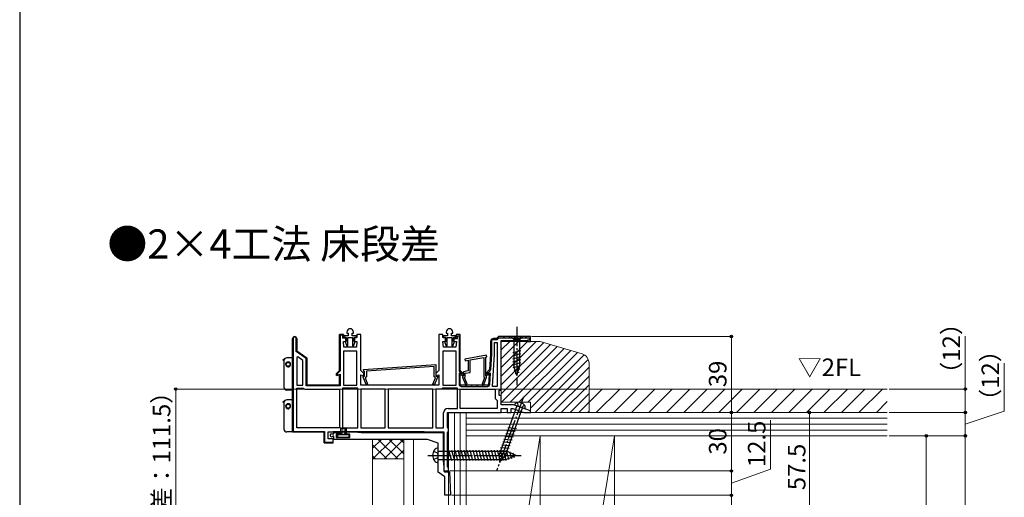
# Model space of a CAD drawing. Extents: x 0 to 1050, y 0 to 1585.
# Drawn here: x 0 to 505, y 547 to 793 of the extents above; entities that cross this region are included whole.
import ezdxf

# ---------------------------------------------------------------- set-up
doc = ezdxf.new("R2010")
doc.units = 0
doc.linetypes.add('YCENTER_1', pattern=[13, 10, -1, 1, -1])
doc.linetypes.add('YHIDDEN_1', pattern=[4, 3, -1])
for name, color, linetype, lineweight in [('USER1', 3, 'CONTINUOUS', 13), ('YKK_11', 7, 'CONTINUOUS', 30), ('YKK_13', 4, 'CONTINUOUS', 30), ('YKK_D', 6, 'CONTINUOUS', 13), ('YKK_ZWAK', 7, 'CONTINUOUS', 30), ('YSS_K', 3, 'CONTINUOUS', 13)]:
    doc.layers.add(name, color=color, linetype=linetype, lineweight=lineweight)
doc.styles.get("Standard").update_dxf_attribs({"font": 'txt', "bigfont": 'BIGFONT'})
doc.styles.add('text-b', font='txt', dxfattribs={"bigfont": 'extfont2.shx'})

msp = doc.modelspace()

# ---------------------------------------------------------------- linework, layer by layer
at = {"layer": 'YKK_11', "linetype": 'ByBlock', "lineweight": -2, "ltscale": 0.5}
for p, q in [((167.8, 632.3), (167.8, 631.8)), ((167.8, 631.8), (168.5, 631.8)), ((168.5, 631.8), (168.5, 630.3)), ((170.5, 630.3), (170.5, 631.8)), ((170.5, 631.8), (171.2, 631.8)), ((171.2, 631.8), (171.2, 632.3)), ((218.8, 632.3), (218.8, 631.8)), ((218.8, 631.8), (219.5, 631.8)), ((219.5, 631.8), (219.5, 630.3)), ((221.5, 630.3), (221.5, 631.8)), ((221.5, 631.8), (222.2, 631.8)), ((222.2, 631.8), (222.2, 632.3)), ((140, 628.95), (140, 581)), ((142.1, 622.5), (142.1, 628.95)), ((166.1, 631), (164, 631)), ((164, 631), (164, 612.5)), ((166.3, 624.5), (166, 627.5)), ((166, 627.5), (167.35, 627.5)), ((166.1, 629.5), (166.1, 631)), ((167.35, 629.5), (166.1, 629.5)), ((168.5, 630.3), (166.25, 630.3)), ((166.25, 630.3), (166.25, 629.5)), ((166.25, 629.5), (167.5, 629.5)), ((167.5, 627.4), (166.96, 627.4)), ((166.96, 627.4), (167.8, 625.06)), ((167.35, 627.5), (167.35, 629.5)), ((167.5, 629.5), (167.5, 627.4)), ((168.3, 625.15), (168.3, 629.5)), ((168.3, 629.5), (170.7, 629.5)), ((172.75, 630.3), (170.5, 630.3)), ((170.7, 629.5), (170.7, 625.15)), ((171.2, 625.06), (172.03, 627.4)), ((171.5, 627.4), (171.5, 629.5)), ((171.5, 629.5), (172.75, 629.5)), ((172.03, 627.4), (171.5, 627.4)), ((172.9, 629.5), (171.65, 629.5)), ((171.65, 629.5), (171.65, 627.5)), ((171.65, 627.5), (173, 627.5)), ((173, 627.5), (172.7, 624.5)), ((172.75, 629.5), (172.75, 630.3)), ((175, 631), (172.9, 631)), ((172.9, 631), (172.9, 629.5)), ((175, 612.5), (175, 631)), ((217.1, 631), (215, 631)), ((215, 631), (215, 612.5)), ((217.3, 624.5), (217, 627.5)), ((217, 627.5), (218.35, 627.5)), ((217.1, 629.5), (217.1, 631)), ((218.35, 629.5), (217.1, 629.5)), ((219.5, 630.3), (217.25, 630.3)), ((217.25, 630.3), (217.25, 629.5)), ((217.25, 629.5), (218.5, 629.5)), ((218.5, 627.4), (217.96, 627.4)), ((217.96, 627.4), (218.8, 625.06)), ((218.35, 627.5), (218.35, 629.5)), ((218.5, 629.5), (218.5, 627.4)), ((219.3, 625.15), (219.3, 629.5)), ((219.3, 629.5), (221.7, 629.5)), ((223.75, 630.3), (221.5, 630.3)), ((221.7, 629.5), (221.7, 625.15)), ((222.2, 625.06), (223.03, 627.4)), ((222.5, 627.4), (222.5, 629.5)), ((222.5, 629.5), (223.75, 629.5)), ((223.03, 627.4), (222.5, 627.4)), ((223.9, 629.5), (222.65, 629.5)), ((222.65, 629.5), (222.65, 627.5)), ((222.65, 627.5), (224, 627.5)), ((224, 627.5), (223.7, 624.5)), ((223.75, 629.5), (223.75, 630.3)), ((226, 631), (223.9, 631)), ((223.9, 631), (223.9, 629.5)), ((226, 612.5), (226, 631)), ((241.5, 627.5), (241.5, 621)), ((244.5, 629), (243, 629)), ((243.6, 620.93), (243.6, 626.9)), ((243.6, 626.9), (244.9, 626.9)), ((245, 629.5), (244.5, 629)), ((244.9, 626.9), (244.9, 604.4)), ((245.5, 630), (245, 629.5)), ((262, 630), (245.5, 630)), ((247, 602.5), (247, 628)), ((247, 628), (259.9, 628)), ((259.9, 628), (260.2, 627.75)), ((260.2, 627.75), (260.5, 627.5)), ((260.5, 627.5), (262, 627.5)), ((262, 627.5), (262, 630)), ((147.3, 618.86), (142.1, 622.5)), ((166.1, 622.4), (166.1, 605)), ((172.9, 622.4), (166.1, 622.4)), ((172.7, 624.5), (166.3, 624.5)), ((167.8, 625.06), (168.3, 625.15)), ((170.7, 625.15), (171.2, 625.06)), ((172.9, 605), (172.9, 622.4)), ((217.1, 622.4), (217.1, 605)), ((223.9, 622.4), (217.1, 622.4)), ((223.7, 624.5), (217.3, 624.5)), ((218.8, 625.06), (219.3, 625.15)), ((221.7, 625.15), (222.2, 625.06)), ((223.9, 605), (223.9, 622.4)), ((142.64, 619.56), (142.1, 619.28)), ((142.1, 619.28), (142.1, 605)), ((145.2, 617.77), (142.64, 619.56)), ((145.2, 605), (145.2, 617.77)), ((147.3, 605), (147.3, 618.86)), ((239.47, 620.39), (228.37, 618.44)), ((228.37, 618.44), (228.53, 617.55)), ((228.53, 617.55), (230.1, 617.83)), ((230.1, 617.83), (230.1, 612.34)), ((231, 617.99), (238.1, 619.24)), ((231, 611.59), (231, 617.99)), ((238.1, 619.24), (238.1, 609.36)), ((239, 619.4), (239.63, 619.51)), ((239, 609.9), (239, 619.4)), ((239.63, 619.51), (239.47, 620.39)), ((241.5, 621), (241, 613)), ((242.57, 604.4), (243.6, 620.93)), ((164, 612.5), (162.5, 611)), ((176.5, 611), (175, 612.5)), ((176.39, 613.01), (213.5, 615.6)), ((176.45, 612.11), (176.39, 613.01)), ((176.9, 612.14), (176.45, 612.11)), ((176.9, 609.7), (176.9, 612.14)), ((212.6, 614.63), (177.8, 612.2)), ((177.8, 612.2), (177.8, 609.38)), ((212.6, 609.38), (212.6, 614.63)), ((213.5, 615.6), (213.5, 609.7)), ((215, 612.5), (213.5, 611)), ((227.5, 611), (226, 612.5)), ((230.1, 612.34), (227.6, 611.9)), ((227.6, 611.9), (227.6, 609.9)), ((228.5, 611.14), (231, 611.59)), ((228.5, 609.36), (228.5, 611.14)), ((241, 613), (239, 611)), ((162.5, 611), (162.5, 609.94)), ((162.5, 609.94), (164, 610.34)), ((164, 610.34), (164, 605)), ((175, 605), (175, 610.34)), ((175, 610.34), (176.5, 609.94)), ((176.1, 609.2), (176.1, 609.7)), ((176.1, 609.7), (176.9, 609.7)), ((177.63, 605.29), (176.1, 609.2)), ((176.5, 609.94), (176.5, 611)), ((177.8, 609.38), (177.22, 608.8)), ((177.22, 608.8), (178.47, 605.61)), ((211.93, 605.61), (213.18, 608.8)), ((213.18, 608.8), (212.6, 609.38)), ((214.3, 609.2), (212.77, 605.29)), ((213.5, 611), (213.5, 609.94)), ((213.5, 609.94), (215, 610.34)), ((213.5, 609.7), (214.3, 609.7)), ((214.3, 609.7), (214.3, 609.2)), ((215, 610.34), (215, 605)), ((226, 605), (226, 610.34)), ((226, 610.34), (227.5, 609.94)), ((227.4, 609.7), (227.1, 609.4)), ((227.1, 609.4), (227.1, 609.2)), ((227.1, 609.2), (228.63, 605.29)), ((227.6, 609.9), (227.4, 609.7)), ((227.5, 609.94), (227.5, 611)), ((228.14, 609), (228.5, 609.36)), ((229.47, 605.61), (228.14, 609)), ((238.46, 609), (237.13, 605.61)), ((237.97, 605.29), (239.5, 609.2)), ((238.1, 609.36), (238.46, 609)), ((239, 611), (239, 609.94)), ((239, 609.94), (240.84, 610.43)), ((239.2, 609.7), (239, 609.9)), ((239.5, 609.4), (239.2, 609.7)), ((239.5, 609.2), (239.5, 609.4)), ((240.84, 610.43), (240.5, 605)), ((142.1, 605), (145.2, 605)), ((142.1, 583.1), (142.1, 603.5)), ((142.1, 603.5), (145.37, 603.5)), ((145.37, 603.5), (145.83, 603.2)), ((145.83, 603.2), (146.29, 602.9)), ((146.29, 602.9), (164, 602.9)), ((164, 605), (147.3, 605)), ((164, 602.9), (164, 583.1)), ((165.5, 603.5), (165.5, 583.1)), ((173.5, 603.5), (165.5, 603.5)), ((166.1, 605), (172.9, 605)), ((173.5, 583.1), (173.5, 603.5)), ((215, 605), (175, 605)), ((175, 602.9), (175, 583.1)), ((187.5, 602.9), (175, 602.9)), ((178.47, 605.61), (177.63, 605.29)), ((187.5, 583.1), (187.5, 602.9)), ((211.9, 602.9), (189, 602.9)), ((189, 602.9), (189, 583.1)), ((211.9, 583.1), (211.9, 602.9)), ((212.77, 605.29), (211.93, 605.61)), ((213.4, 602.9), (213.4, 583.1)), ((216.01, 602.9), (213.4, 602.9)), ((216.47, 603.2), (216.01, 602.9)), ((216.93, 603.5), (216.47, 603.2)), ((224.5, 603.5), (216.93, 603.5)), ((217.1, 605), (223.9, 605)), ((224.5, 593.1), (224.5, 603.5)), ((240.5, 605), (226, 605)), ((226, 593.1), (226, 602.9)), ((226, 602.9), (243.9, 602.9)), ((228.63, 605.29), (229.47, 605.61)), ((237.13, 605.61), (237.97, 605.29)), ((244.9, 604.4), (242.57, 604.4)), ((243.9, 602.9), (243.9, 598.2)), ((246, 599.8), (246, 602.5)), ((246, 602.5), (247, 602.5)), ((243.9, 598.2), (244.4, 597.7)), ((244.4, 597.7), (244.9, 597.2)), ((244.9, 597.2), (244.9, 593.1)), ((247, 599.8), (246, 599.8)), ((247, 595), (247, 599.8)), ((219.5, 583.47), (219.5, 591)), ((219.5, 591), (247, 591)), ((219.7, 593.1), (224.5, 593.1)), ((244.9, 593.1), (226, 593.1)), ((253.35, 595), (247, 595)), ((247, 591), (247, 593)), ((247, 593), (250, 593)), ((250, 593), (250, 591)), ((250, 591), (252, 591)), ((252, 591), (252, 593)), ((252, 593), (252.99, 593)), ((252.99, 593), (258.49, 591)), ((262.06, 591.83), (253.35, 595)), ((258.49, 591), (261.91, 591)), ((261.91, 591), (262.06, 591.83)), ((217.4, 583.1), (217.4, 590.8)), ((140, 581), (156.1, 581)), ((164, 583.1), (142.1, 583.1)), ((156.1, 581), (156.1, 575.4)), ((158.2, 581), (217.5, 581)), ((158.2, 577.5), (158.2, 581)), ((165.5, 583.1), (173.5, 583.1)), ((167.7, 579.8), (167.7, 581)), ((167.7, 581), (171.7, 581)), ((171.7, 581), (175.13, 580.7)), ((175, 583.1), (187.5, 583.1)), ((189, 583.1), (211.9, 583.1)), ((213.4, 583.1), (217.4, 583.1)), ((217.5, 581), (217.5, 561)), ((219.75, 583.03), (219.5, 583.47)), ((219.5, 580.63), (219.75, 581.07)), ((220, 582.6), (219.75, 583.03)), ((219.75, 581.07), (220, 581.5)), ((220, 581.5), (220, 582.6)), ((160.7, 577.5), (158.2, 577.5)), ((159.95, 580), (161.2, 580)), ((160.68, 578.8), (160.47, 578.71)), ((161.2, 578.8), (160.68, 578.8)), ((160.7, 575.4), (160.7, 577.5)), ((161.2, 580), (161.2, 580.7)), ((161.2, 580.7), (164.1, 580.7)), ((161.2, 577.2), (161.2, 578.8)), ((209.21, 577.2), (161.2, 577.2)), ((164.1, 579.8), (162.4, 579.8)), ((162.4, 579.8), (162.4, 578.2)), ((162.4, 578.2), (169.4, 578.2)), ((164.1, 580.7), (164.1, 579.8)), ((169.4, 579.8), (167.7, 579.8)), ((169.4, 578.2), (169.4, 579.8)), ((175.13, 580.7), (217.2, 580.7)), ((214.7, 575.2), (209.21, 577.2)), ((217.2, 580.7), (217.2, 566.43)), ((219.5, 563.17), (219.5, 580.63)), ((156.1, 575.4), (160.7, 575.4)), ((214.7, 560.31), (214.7, 575.2)), ((217.2, 566.43), (217.5, 563)), ((217.5, 563), (217.5, 560.79)), ((217.5, 561), (220, 561)), ((217.5, 560.79), (217.92, 560.5)), ((219.75, 562.73), (219.5, 563.17)), ((220, 562.3), (219.75, 562.73)), ((220, 561), (220, 562.3)), ((218, 558), (214.7, 560.31)), ((217.92, 560.5), (220.5, 560.5)), ((218, 548.5), (218, 558)), ((220.5, 560.5), (221, 548.5)), ((221, 548.5), (218, 548.5))]:
    msp.add_line(p, q, dxfattribs=at)
at = {"layer": 'YKK_11', "linetype": 'Continuous', "lineweight": 13}
for p, q in [((140, 628.88), (140.36, 629.24)), ((140, 626.05), (140.3, 626.35)), ((140.76, 629.64), (141.12, 630)), ((141.8, 627.85), (142.1, 628.15)), ((164, 630.25), (164.31, 630.57)), ((164, 627.43), (164.3, 627.73)), ((164.43, 630.69), (164.75, 631)), ((165.96, 629.39), (166.18, 629.6)), ((225.4, 629.43), (226, 630.03)), ((225.4, 626.6), (226, 627.2)), ((241.5, 625.73), (242.1, 626.33)), ((244.17, 628.4), (245.77, 630)), ((248, 629.4), (248.6, 630)), ((250.83, 629.4), (251.43, 630)), ((253.65, 629.4), (254.25, 630)), ((256.48, 629.4), (257.08, 630)), ((259.31, 629.4), (259.91, 630)), ((260.5, 627.76), (260.84, 628.1)), ((261.4, 628.66), (262, 629.26)), ((140, 623.23), (140.3, 623.53)), ((141.8, 625.03), (142.1, 625.33)), ((141.93, 622.33), (142.15, 622.55)), ((143.55, 621.12), (143.77, 621.33)), ((164, 624.6), (164.3, 624.9)), ((164, 621.77), (164.3, 622.07)), ((225.4, 623.77), (226, 624.37)), ((225.4, 620.94), (226, 621.54)), ((241.5, 622.9), (242.1, 623.5)), ((140, 620.4), (140.3, 620.7)), ((140, 617.57), (140.3, 617.87)), ((145.21, 619.95), (145.43, 620.17)), ((146.88, 618.79), (147.09, 619)), ((147, 616.08), (147.3, 616.38)), ((164, 618.94), (164.3, 619.24)), ((164, 616.11), (164.3, 616.41)), ((225.4, 618.12), (226, 618.72)), ((241.25, 616.99), (241.89, 617.64)), ((241.44, 620.01), (242.08, 620.65)), ((140, 614.74), (140.3, 615.04)), ((140, 611.91), (140.3, 612.21)), ((147, 613.25), (147.3, 613.55)), ((164, 613.28), (164.3, 613.58)), ((225.4, 615.29), (226, 615.89)), ((225.42, 612.48), (226, 613.06)), ((226.71, 610.94), (227.13, 611.37)), ((241.06, 613.98), (241.7, 614.62)), ((140, 609.08), (140.3, 609.38)), ((140, 606.25), (140.3, 606.55)), ((147, 610.43), (147.3, 610.73)), ((147, 607.6), (147.3, 607.9)), ((163.78, 610.24), (164.04, 610.5)), ((164, 607.63), (164.3, 607.93)), ((225.4, 609.63), (226.58, 610.81)), ((225.4, 606.8), (226, 607.4)), ((240.16, 610.25), (240.8, 610.89)), ((240.68, 607.94), (241.33, 608.59)), ((140, 603.43), (140.3, 603.73)), ((147.2, 604.97), (147.41, 605.18)), ((149.76, 604.7), (150.06, 605)), ((152.59, 604.7), (152.89, 605)), ((155.42, 604.7), (155.72, 605)), ((158.24, 604.7), (158.54, 605)), ((161.07, 604.7), (161.37, 605)), ((225.97, 604.54), (226.43, 605)), ((228.65, 604.4), (229.25, 605)), ((231.48, 604.4), (232.08, 605)), ((234.31, 604.4), (234.91, 605)), ((237.14, 604.4), (237.74, 605)), ((239.97, 604.4), (241.14, 605.57)), ((140, 600.6), (140.3, 600.9)), ((140, 597.77), (140.3, 598.07)), ((140, 594.94), (140.3, 595.24)), ((140, 592.11), (140.3, 592.41)), ((140, 589.28), (140.3, 589.58)), ((140, 586.46), (140.3, 586.76)), ((140, 583.63), (140.3, 583.93)), ((140.26, 581.06), (140.5, 581.3)), ((143.03, 581), (143.33, 581.3)), ((145.86, 581), (146.16, 581.3)), ((148.69, 581), (148.99, 581.3)), ((151.51, 581), (151.81, 581.3)), ((154.34, 581), (154.64, 581.3)), ((162.83, 581), (163.13, 581.3)), ((165.66, 581), (165.96, 581.3)), ((168.49, 581), (168.79, 581.3)), ((171.31, 581), (171.61, 581.3)), ((174.14, 581), (174.44, 581.3)), ((176.97, 581), (177.27, 581.3)), ((179.8, 581), (180.1, 581.3)), ((182.63, 581), (182.93, 581.3)), ((185.46, 581), (185.76, 581.3)), ((188.28, 581), (188.58, 581.3)), ((191.11, 581), (191.41, 581.3)), ((193.94, 581), (194.24, 581.3)), ((196.77, 581), (197.07, 581.3)), ((199.6, 581), (199.9, 581.3)), ((202.43, 581), (202.73, 581.3)), ((205.25, 581), (205.55, 581.3)), ((156.1, 579.93), (156.4, 580.23)), ((156.1, 577.1), (156.4, 577.4)), ((157.23, 575.4), (157.53, 575.7)), ((160.06, 575.4), (160.36, 575.7))]:
    msp.add_line(p, q, dxfattribs=at)
at = {"layer": 'YKK_11', "linetype": 'ByBlock', "lineweight": 30, "ltscale": 0.5}
for p, q in [((140, 581), (140, 628.95)), ((141.8, 629.7), (140.3, 629.7)), ((140.3, 629.7), (140.3, 581.3)), ((141.8, 622.34), (141.8, 629.7)), ((142.1, 628.95), (142.1, 622.5)), ((164, 612.5), (164, 631)), ((164, 631), (166.1, 631)), ((165.8, 630.7), (164.3, 630.7)), ((164.3, 630.7), (164.3, 612.38)), ((165.8, 629.2), (165.8, 630.7)), ((166.85, 629.2), (165.8, 629.2)), ((166.1, 631), (166.1, 629.5)), ((166.1, 629.5), (166.85, 629.5)), ((166.85, 629.5), (167.35, 629)), ((167.05, 629), (166.85, 629.2)), ((167.35, 629), (167.05, 629)), ((223.9, 629.5), (222.65, 629.5)), ((222.65, 629.5), (222.65, 628.9)), ((222.65, 628.9), (224.5, 628.9)), ((226, 631), (223.9, 631)), ((223.9, 631), (223.9, 629.5)), ((224.5, 628.9), (224.5, 630.4)), ((224.5, 630.4), (225.4, 630.4)), ((225.4, 630.4), (225.4, 612.71)), ((226, 612.5), (226, 631)), ((241.5, 627.5), (241.5, 621)), ((242.1, 621.02), (242.1, 628.4)), ((242.1, 628.4), (244.5, 628.4)), ((244.5, 629), (243, 629)), ((245, 629.5), (244.5, 629)), ((245.5, 630), (245, 629.5)), ((262, 630), (245.5, 630)), ((245.6, 629.4), (261.4, 629.4)), ((261.4, 628.1), (260.5, 628.1)), ((260.5, 628.1), (260.5, 627.5)), ((260.5, 627.5), (262, 627.5)), ((261.4, 629.4), (261.4, 628.1)), ((262, 627.5), (262, 630)), ((147, 618.7), (141.8, 622.34)), ((142.1, 622.5), (147.3, 618.86)), ((147, 604.7), (147, 618.7)), ((147.3, 618.86), (147.3, 605)), ((241.5, 621), (241, 613)), ((241.61, 613.15), (242.1, 620.95)), ((162.5, 611), (164, 612.5)), ((164.3, 612.38), (162.8, 610.88)), ((226.9, 610.72), (225.4, 611.12)), ((225.4, 611.12), (225.4, 605.5)), ((225.72, 611.93), (226.9, 610.75)), ((227.5, 611), (226, 612.5)), ((241, 613), (239, 611)), ((239.6, 610.75), (241.29, 612.44)), ((241.49, 611.23), (239.6, 610.72)), ((241.13, 605.43), (241.49, 611.23)), ((162.5, 609.94), (162.5, 611)), ((164, 610.34), (162.5, 609.94)), ((162.8, 610.88), (162.8, 610.33)), ((162.8, 610.33), (164.3, 610.66)), ((164, 605), (164, 610.34)), ((164.3, 610.66), (164.3, 604.7)), ((226, 605), (226, 610.34)), ((226, 610.34), (227.5, 609.94)), ((226.9, 610.75), (226.9, 610.72)), ((227.5, 609.94), (227.5, 611)), ((239, 611), (239, 609.94)), ((239, 609.94), (240.84, 610.43)), ((239.6, 610.72), (239.6, 610.75)), ((240.84, 610.43), (240.5, 605)), ((164.3, 604.7), (147, 604.7)), ((147.3, 605), (164, 605)), ((240.5, 605), (226, 605)), ((226.5, 604.4), (240.03, 604.4)), ((156.1, 581), (140, 581)), ((140.3, 581.3), (156.4, 581.3)), ((156.1, 575.4), (156.1, 581)), ((156.4, 581.3), (156.4, 575.7)), ((160.7, 581), (160.7, 581.3)), ((160.7, 581.3), (207.5, 581.3)), ((207.5, 581), (160.7, 581)), ((207.5, 581.3), (207.5, 581)), ((160.2, 575.4), (156.1, 575.4)), ((156.4, 575.7), (160.66, 575.7)), ((160.66, 575.7), (160.2, 575.4))]:
    msp.add_line(p, q, dxfattribs=at)
at = {"layer": 'YKK_11', "linetype": 'ByBlock', "lineweight": -2, "ltscale": 0.5}
for centre, radius, start, end in [((169.5, 632.3), 1.7, 360, 180), ((220.5, 632.3), 1.7, 360, 180), ((141.05, 628.95), 1.05, 360, 180), ((243, 627.5), 1.5, 90, 180), ((219.7, 590.8), 2.3, 90, 180), ((159.95, 579.25), 0.75, 90, 314.4153)]:
    msp.add_arc(centre, radius, start, end, dxfattribs=at)
at = {"layer": 'YKK_11', "linetype": 'ByBlock', "lineweight": 30, "ltscale": 0.5}
for centre, radius, start, end in [((141.05, 628.95), 1.05, 360, 180), ((243, 627.5), 1.5, 90, 180), ((244.5, 629.5), 1.1, 270, 354.7841), ((241, 621.02), 1.1, 356.4238, 0.0001), ((226.5, 612.71), 1.1, 180, 225), ((240.51, 613.22), 1.1, 315.0001, 356.4237), ((226.5, 605.5), 1.1, 180, 270), ((240.03, 605.5), 1.1, 270, 356.4237)]:
    msp.add_arc(centre, radius, start, end, dxfattribs=at)
at = {"layer": 'YKK_13', "linetype": 'YCENTER_1'}
for p, q in [((255, 635), (255, 605)), ((258.4, 599.06), (244.53, 560.96)), ((209.3, 569), (257.2, 569))]:
    msp.add_line(p, q, dxfattribs=at)
at = {"layer": 'YKK_13'}
for p, q in [((258.1, 630), (251.9, 630)), ((251.9, 630), (253.45, 628.45)), ((253.45, 628.45), (253.45, 614.92)), ((256.55, 628.45), (253.45, 628.45)), ((258.1, 630), (256.55, 628.45)), ((256.55, 614.92), (256.55, 628.45)), ((252.9, 621.71), (257.1, 622.83)), ((252.9, 620.15), (257.1, 621.28)), ((135.25, 618.2), (135.67, 618.2)), ((135.51, 617.7), (135.25, 617.7)), ((135.5, 617.5), (135.5, 604)), ((140, 619), (137, 619)), ((140, 619), (140, 605.5)), ((252.9, 618.6), (257.1, 619.73)), ((252.9, 617.05), (257.1, 618.17)), ((252.9, 615.49), (257.1, 616.62)), ((253.16, 614.01), (257.1, 615.07)), ((255, 610), (253.45, 614.92)), ((253.61, 612.58), (256.65, 613.39)), ((254.06, 611.15), (256.11, 611.7)), ((255, 610), (256.55, 614.92)), ((140, 602.5), (137, 602.5)), ((140, 605.5), (140, 602.5)), ((135.25, 596.7), (135.67, 596.7)), ((135.51, 596.2), (135.25, 596.2)), ((135.5, 596), (135.5, 582.5)), ((140, 597.5), (137, 597.5)), ((140, 597.5), (140, 584)), ((255.04, 594.38), (246.06, 569.71)), ((248.98, 568.65), (257.96, 593.32)), ((259.18, 592.88), (253.82, 594.83)), ((140, 581), (137, 581)), ((140, 584), (140, 581)), ((164.5, 582.7), (164.5, 579.6)), ((164.8, 583), (167.2, 583)), ((164.81, 582.07), (165.01, 582.07)), ((164.84, 582.56), (165.04, 582.56)), ((164.86, 581.2), (165.06, 581.2)), ((164.9, 581.71), (165.1, 581.71)), ((164.9, 580.75), (165.1, 580.75)), ((165.55, 581.91), (165.75, 581.91)), ((165.57, 581.47), (165.77, 581.47)), ((165.57, 581), (165.77, 581)), ((165.59, 582.36), (165.79, 582.36)), ((166.24, 582.67), (166.44, 582.67)), ((166.26, 582.09), (166.46, 582.09)), ((166.28, 581.2), (166.48, 581.2)), ((166.44, 581.73), (166.64, 581.73)), ((166.82, 582.4), (167.02, 582.4)), ((167, 581.73), (167.2, 581.73)), ((167.11, 581.29), (167.31, 581.29)), ((167.5, 582.7), (167.5, 579.6)), ((249.86, 581.75), (254.19, 581.37)), ((250.39, 583.21), (254.73, 582.83)), ((163, 579.3), (163, 578.7)), ((168.7, 579.6), (163.3, 579.6)), ((163.3, 578.4), (168.7, 578.4)), ((164.97, 580.28), (165.17, 580.28)), ((165.04, 579.97), (165.24, 579.97)), ((165.5, 580.08), (165.7, 580.08)), ((165.55, 580.53), (165.75, 580.53)), ((166.19, 580.02), (166.39, 580.02)), ((166.37, 580.48), (166.57, 580.48)), ((166.82, 580.24), (167.02, 580.24)), ((166.91, 580.66), (167.11, 580.66)), ((169, 578.7), (169, 579.3)), ((247.74, 575.92), (252.07, 575.54)), ((248.27, 577.37), (252.6, 577)), ((248.8, 578.83), (253.13, 578.45)), ((249.33, 580.29), (253.66, 579.91)), ((214.7, 565.2), (214.7, 572.8)), ((214.7, 571.1), (249.63, 571.1)), ((220, 571.6), (221.39, 566.4)), ((221.55, 571.6), (222.94, 566.4)), ((223.1, 571.6), (224.5, 566.4)), ((224.66, 571.6), (226.05, 566.4)), ((226.21, 571.6), (227.6, 566.4)), ((227.76, 571.6), (229.16, 566.4)), ((229.32, 571.6), (230.71, 566.4)), ((230.87, 571.6), (232.26, 566.4)), ((232.42, 571.6), (233.82, 566.4)), ((233.97, 571.6), (235.37, 566.4)), ((235.53, 571.6), (236.92, 566.4)), ((237.08, 571.6), (238.47, 566.4)), ((238.63, 571.6), (240.03, 566.4)), ((240.19, 571.6), (241.58, 566.4)), ((241.74, 571.6), (243.13, 566.4)), ((243.29, 571.6), (244.69, 566.4)), ((244.85, 571.6), (246.24, 566.4)), ((246.14, 571.54), (250.48, 571.16)), ((246.4, 571.6), (247.79, 566.4)), ((246.68, 573), (251.01, 572.62)), ((247.21, 574.46), (251.54, 574.08)), ((247.95, 571.6), (249.34, 566.4)), ((249.5, 571.6), (250.79, 566.79)), ((254.7, 569), (249.63, 571.1)), ((251.21, 571.04), (252.19, 567.37)), ((214.7, 566.9), (249.63, 566.9)), ((245.56, 568.58), (249.35, 568.25)), ((245.61, 570.08), (249.95, 569.7)), ((245.63, 567.07), (248.08, 566.85)), ((246.24, 565.66), (246.06, 569.71)), ((246.24, 565.66), (248.98, 568.65)), ((254.7, 569), (249.63, 566.9)), ((252.95, 570.32), (253.59, 567.94))]:
    msp.add_line(p, q, dxfattribs=at)
at = {"layer": 'YKK_13', "linetype": 'YHIDDEN_1'}
for p, q in [((255.36, 596.13), (255.55, 594.49)), ((256.5, 593.85), (255.55, 594.49)), ((256.5, 593.85), (257.64, 593.73)), ((258.84, 594.87), (257.64, 593.73)), ((212.31, 571.15), (214.43, 570.09)), ((212.31, 566.85), (214.43, 567.91)), ((214.7, 569), (214.43, 570.09)), ((214.7, 569), (214.43, 567.91))]:
    msp.add_line(p, q, dxfattribs=at)
at = {"layer": 'YKK_13'}
for centre in [(137.7, 615.7), (137.7, 594.2)]:
    msp.add_circle(centre, 1, dxfattribs=at)
for centre, radius, start, end in [((135.25, 617.95), 0.25, 90, 270), ((137, 617.5), 1.5, 172.3377, 180), ((137, 617.5), 1.5, 90, 172.3377), ((137.7, 615.7), 1.3, 90, 349.2027), ((137.7, 615.7), 1.3, 349.2027, 90), ((137, 604), 1.5, 180, 270), ((135.25, 596.45), 0.25, 90, 270), ((137, 596), 1.5, 172.3377, 180), ((137, 596), 1.5, 90, 172.3377), ((255.63, 594.23), 1.9, 109.3433, 161.8109), ((256.12, 592.82), 3.4, 30.6567, 109.3433), ((137.7, 594.2), 1.3, 90, 349.2027), ((137.7, 594.2), 1.3, 349.2027, 90), ((257.42, 593.58), 1.9, 338.1891, 30.6567), ((137, 582.5), 1.5, 180, 270), ((164.8, 582.7), 0.3, 90, 180), ((167.2, 582.7), 0.3, 0, 90), ((163.3, 579.3), 0.3, 90, 180), ((163.3, 578.7), 0.3, 180, 270), ((168.7, 579.3), 0.3, 0, 90), ((168.7, 578.7), 0.3, 270, 0), ((216.6, 569), 4.8, 144.3, 215.7), ((214.65, 570.4), 2.4, 88.8301, 144.3), ((214.65, 567.6), 2.4, 215.7, 271.1699)]:
    msp.add_arc(centre, radius, start, end, dxfattribs=at)
at = {"layer": 'YKK_D'}
for p, q in [((262.5, 630), (366, 630)), ((365, 591), (365, 630)), ((485, 603), (485, 630.18)), ((505, 591.62), (505, 616.25)), ((291, 603), (79, 603)), ((80, 603), (80, 491.5)), ((446, 603), (486, 603)), ((485, 591), (485, 603)), ((326, 591), (406, 591)), ((330, 591), (366, 591)), ((330, 591), (366, 591)), ((365, 591), (365, 561)), ((405, 591), (405, 533.5)), ((446, 591), (486, 591)), ((446, 591), (486, 591)), ((485, 585), (505, 591.62)), ((485, 579), (485, 591)), ((385, 561.83), (385, 587.08)), ((446, 579), (486, 579)), ((446, 579), (466, 579)), ((446, 579), (486, 579)), ((465, 478.5), (465, 579)), ((485, 579), (485, 344)), ((220.5, 561), (366, 561)), ((220.5, 561), (366, 561)), ((365, 554.75), (385, 561.83)), ((365, 561), (365, 548.5)), ((221.69, 548.5), (366, 548.5)), ((221.69, 548.5), (366, 548.5)), ((365, 533.5), (365, 548.5))]:
    msp.add_line(p, q, dxfattribs=at)
at = {"layer": 'YKK_D', "linetype": 'ByBlock', "lineweight": -2}
for centre, radius in [((365, 630), 0.638), ((80, 603), 0.638), ((485, 603), 0.638), ((365, 591), 0.637), ((365, 591), 0.638), ((405, 591), 0.638), ((485, 591), 0.638), ((485, 591), 0.637), ((465, 579), 0.638), ((485, 579), 0.638), ((485, 579), 0.637), ((365, 561), 0.638), ((365, 561), 0.637), ((365, 548.5), 0.638), ((365, 548.5), 0.637)]:
    msp.add_circle(centre, radius, dxfattribs=at)
at = {"layer": 'YKK_ZWAK'}
msp.add_line((0, 1530), (0, 0), dxfattribs=at)
at = {"layer": 'YSS_K', "linetype": 'ByBlock'}
for p, q in [((267, 627.5), (247, 627.5)), ((247, 627.5), (247, 596.22)), ((288.44, 621.07), (267, 627.5)), ((292, 591), (292, 616.28)), ((247, 596.22), (262, 596.22)), ((262, 596.22), (262, 591)), ((262, 591), (292, 591))]:
    msp.add_line(p, q, dxfattribs=at)
at = {"layer": 'YSS_K', "linetype": 'Continuous'}
for p, q in [((247, 623.08), (251.42, 627.5)), ((247, 618.59), (255.91, 627.5)), ((247, 614.1), (260.4, 627.5)), ((247, 609.61), (264.89, 627.5)), ((247, 605.12), (268.83, 626.95)), ((247, 600.63), (272.29, 625.91)), ((247.08, 596.22), (275.74, 624.88)), ((251.57, 596.22), (279.2, 623.84)), ((256.06, 596.22), (282.65, 622.81)), ((260.55, 596.22), (286.1, 621.77)), ((262, 593.18), (289.46, 620.63)), ((264.31, 591), (291.59, 618.27)), ((268.8, 591), (292, 614.2)), ((273.29, 591), (292, 609.71)), ((277.79, 591), (292, 605.21)), ((292, 596.23), (298.77, 603)), ((295.75, 591), (307.75, 603)), ((304.73, 591), (316.73, 603)), ((313.71, 591), (325.71, 603)), ((322.69, 591), (334.69, 603)), ((331.67, 591), (343.67, 603)), ((340.65, 591), (352.65, 603)), ((349.63, 591), (361.63, 603)), ((358.61, 591), (370.61, 603)), ((367.59, 591), (379.59, 603)), ((376.57, 591), (388.57, 603)), ((385.55, 591), (397.55, 603)), ((394.53, 591), (406.53, 603)), ((403.51, 591), (415.51, 603)), ((412.49, 591), (424.49, 603)), ((421.47, 591), (433.47, 603)), ((430.45, 591), (442.45, 603)), ((282.28, 591), (292, 600.72)), ((286.77, 591), (292, 596.23)), ((439.43, 591), (445, 596.57)), ((291.26, 591), (292, 591.74)), ((181, 572.66), (185.54, 577.2)), ((181.2, 567.2), (191.2, 577.2)), ((193.88, 567.2), (183.88, 577.2)), ((186.86, 567.2), (196.86, 577.2)), ((197, 569.73), (189.53, 577.2)), ((197, 575.39), (195.19, 577.2)), ((188.22, 567.2), (181, 574.42)), ((192.51, 567.2), (197, 571.69)), ((182.56, 567.2), (181, 568.76))]:
    msp.add_line(p, q, dxfattribs=at)
at = {"layer": 'YSS_K'}
for p, q in [((292, 591), (292, 603)), ((292, 603), (445, 603)), ((220, 591), (220, 268)), ((229, 591), (220, 591)), ((223, 591), (223, 268)), ((226, 591), (226, 268)), ((229, 591), (445, 591)), ((229, 591), (229, 579)), ((229, 591), (229, 268)), ((292, 591), (445, 591)), ((229, 588), (445, 588)), ((229, 585), (445, 585)), ((229, 582), (445, 582)), ((181, 567.2), (181, 577.2)), ((197, 567.2), (197, 577.2)), ((202, 515.5), (202, 577.2)), ((229, 579), (445, 579)), ((229, 579), (229, 344)), ((267, 579), (229, 579)), ((267, 579), (229, 344)), ((267, 344), (267, 579)), ((267, 579), (267, 344)), ((305, 579), (267, 579)), ((305, 579), (267, 344)), ((445, 579), (305, 579)), ((305, 579), (305, 344)), ((305, 344), (305, 579)), ((181, 525.5), (181, 567.2)), ((197, 567.2), (181, 567.2)), ((197, 525.5), (197, 567.2))]:
    msp.add_line(p, q, dxfattribs=at)
at = {"layer": 'YSS_K', "linetype": 'ByBlock'}
msp.add_arc((287, 616.28), 5, 0, 73.3008, dxfattribs=at)

# ---------------------------------------------------------------- texts
at = {"layer": 'USER1'}
msp.add_text('●2×4工法 床段差', height=15, dxfattribs=at).set_placement((45, 670))
at = {"layer": 'USER1', "style": 'text-b'}
msp.add_text('▽2FL', height=9, dxfattribs=at).set_placement((399.05, 609.69))
at = {"layer": 'YKK_D', "style": 'text-b'}
for s, p in [('（12）', (482.33, 604.8)), ('39', (362.5, 603.98)), ('（12）', (502.33, 590.87)), ('（床段差：111.5）', (77.28, 503.4)), ('12.5', (382.5, 562.95)), ('30', (362.5, 569.35)), ('57.5', (403, 551.1))]:
    msp.add_text(s, height=9, rotation=90, dxfattribs=at).set_placement(p)

doc.saveas('drawing.dxf')
